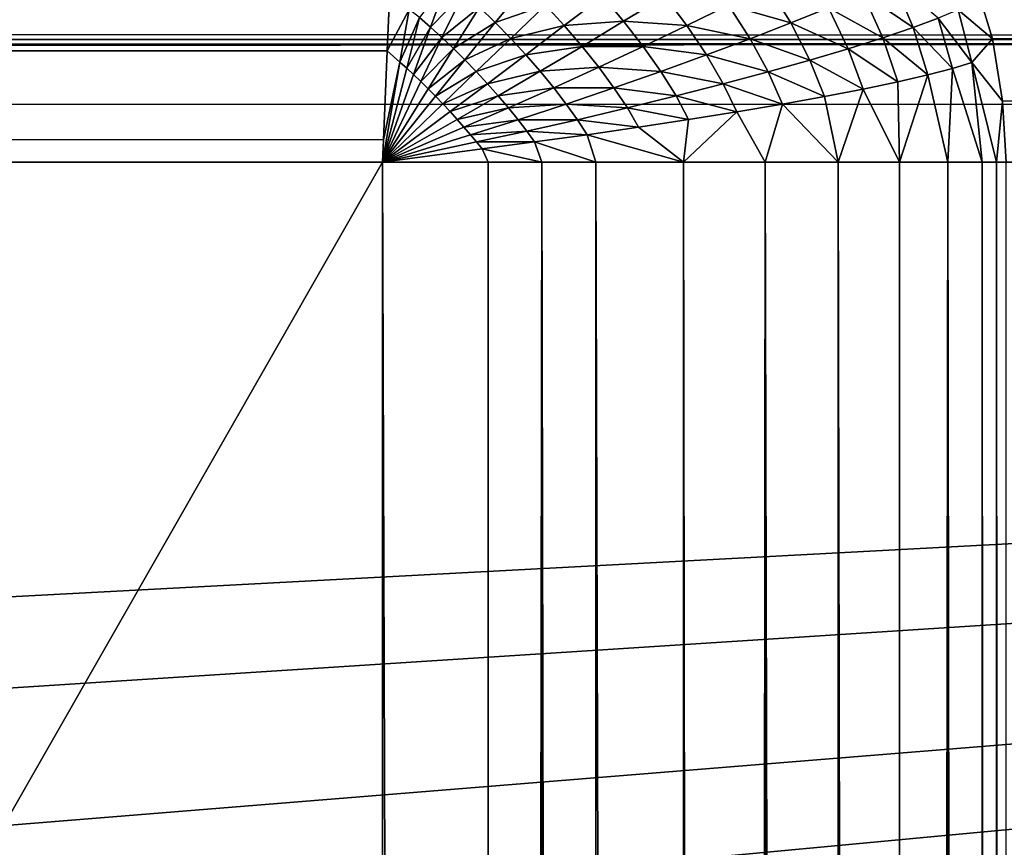
# Model space of a CAD drawing. Extents: x 160 to 309, y 35 to 110.
# Drawn here: x 301 to 302, y 109 to 110 of the extents above; entities that cross this region are included whole.
import ezdxf

# ---------------------------------------------------------------- set-up
doc = ezdxf.new("R2010")
doc.units = 0
doc.layers.add('WANNA', color=254, linetype='CONTINUOUS')

msp = doc.modelspace()

# ---------------------------------------------------------------- linework, layer by layer
at = {"layer": 'WANNA'}
for points in [[(308.5772, 109.786, 57.961), (308.5812, 109.6987, 57.9874), (160.1588, 109.7745, 57.9654)], [(301.0656, 109.6871, 0.0103), (301.0693, 109.7745, 0.0346), (160.1588, 109.786, 0.039)], [(160.1588, 109.786, 0.039), (160.1588, 109.6987, 0.0126), (301.0656, 109.6871, 0.0103)], [(301.6491, 109.6987, 0.5242), (301.6225, 109.786, 0.5239), (301.6161, 109.7266, 0.4243)], [(301.6225, 109.786, 0.5239), (301.6491, 109.6987, 0.5242), (309.0745, 109.786, 57.3944)], [(309.1011, 109.6987, 57.3949), (309.0745, 109.786, 57.3944), (301.6491, 109.6987, 0.5242)], [(160.1588, 109.6871, 57.9897), (160.1588, 109.7745, 57.9654), (308.5812, 109.6987, 57.9874)], [(301.0693, 109.7745, 0.0346), (301.0656, 109.6871, 0.0103), (301.0867, 109.727, 0.0231)], [(301.1074, 109.7099, 0.0243), (301.1244, 109.7561, 0.0431), (301.0968, 109.7191, 0.0238)], [(301.1244, 109.7561, 0.0431), (301.1074, 109.7099, 0.0243), (301.1394, 109.7432, 0.0436)], [(301.5533, 109.7555, 0.3275), (301.5241, 109.7426, 0.2813), (301.5726, 109.7095, 0.3266)], [(301.5726, 109.7095, 0.3266), (301.5968, 109.7186, 0.3748), (301.5533, 109.7555, 0.3275)], [(301.1697, 109.7144, 0.0436), (301.1995, 109.7504, 0.0676), (301.1546, 109.7292, 0.0439)], [(301.1995, 109.7504, 0.0676), (301.1697, 109.7144, 0.0436), (301.2182, 109.7313, 0.0669)], [(301.4324, 109.75, 0.1973), (301.3947, 109.731, 0.1586), (301.4548, 109.714, 0.1954)], [(301.4548, 109.714, 0.1954), (301.491, 109.7287, 0.2372), (301.4324, 109.75, 0.1973)], [(301.1183, 109.7, 0.0247), (301.1394, 109.7432, 0.0436), (301.1074, 109.7099, 0.0243)], [(301.1394, 109.7432, 0.0436), (301.1183, 109.7, 0.0247), (301.1546, 109.7292, 0.0439)], [(301.2363, 109.7115, 0.0664), (301.2733, 109.7399, 0.0944), (301.2182, 109.7313, 0.0669)], [(301.2733, 109.7399, 0.0944), (301.2363, 109.7115, 0.0664), (301.2935, 109.7157, 0.0935)], [(301.2935, 109.7157, 0.0935), (301.3331, 109.7398, 0.1251), (301.2733, 109.7399, 0.0944)], [(301.3331, 109.7398, 0.1251), (301.2935, 109.7157, 0.0935), (301.3544, 109.7114, 0.1234)], [(301.3544, 109.7114, 0.1234), (301.3947, 109.731, 0.1586), (301.3331, 109.7398, 0.1251)], [(301.5241, 109.7426, 0.2813), (301.491, 109.7287, 0.2372), (301.5433, 109.6996, 0.2801)], [(301.5433, 109.6996, 0.2801), (301.5726, 109.7095, 0.3266), (301.5241, 109.7426, 0.2813)], [(301.0778, 109.6761, 0.0102), (301.0867, 109.727, 0.0231), (301.0656, 109.6871, 0.0103)], [(301.0867, 109.727, 0.0231), (301.0778, 109.6761, 0.0102), (301.0968, 109.7191, 0.0238)], [(301.1294, 109.6895, 0.0249), (301.1546, 109.7292, 0.0439), (301.1183, 109.7, 0.0247)], [(301.1546, 109.7292, 0.0439), (301.1294, 109.6895, 0.0249), (301.1697, 109.7144, 0.0436)], [(301.1846, 109.699, 0.0432), (301.2182, 109.7313, 0.0669), (301.1697, 109.7144, 0.0436)], [(301.2182, 109.7313, 0.0669), (301.1846, 109.699, 0.0432), (301.2363, 109.7115, 0.0664)], [(301.3947, 109.731, 0.1586), (301.3544, 109.7114, 0.1234), (301.4156, 109.6987, 0.1567)], [(301.4156, 109.6987, 0.1567), (301.4548, 109.714, 0.1954), (301.3947, 109.731, 0.1586)], [(301.491, 109.7287, 0.2372), (301.4548, 109.714, 0.1954), (301.5099, 109.6891, 0.2359)], [(301.5099, 109.6891, 0.2359), (301.5433, 109.6996, 0.2801), (301.491, 109.7287, 0.2372)], [(301.6161, 109.7266, 0.4243), (301.5968, 109.7186, 0.3748), (301.6294, 109.6758, 0.4246)], [(301.6294, 109.6758, 0.4246), (301.6491, 109.6987, 0.5242), (301.6161, 109.7266, 0.4243)], [(301.0843, 109.6704, 0.0105), (301.0968, 109.7191, 0.0238), (301.0778, 109.6761, 0.0102)], [(301.0968, 109.7191, 0.0238), (301.0843, 109.6704, 0.0105), (301.1074, 109.7099, 0.0243)], [(301.5968, 109.7186, 0.3748), (301.5726, 109.7095, 0.3266), (301.6105, 109.6701, 0.3748)], [(301.6105, 109.6701, 0.3748), (301.6294, 109.6758, 0.4246), (301.5968, 109.7186, 0.3748)], [(301.091, 109.6641, 0.0108), (301.1074, 109.7099, 0.0243), (301.0843, 109.6704, 0.0105)], [(301.1074, 109.7099, 0.0243), (301.091, 109.6641, 0.0108), (301.1183, 109.7, 0.0247)], [(301.1404, 109.6784, 0.0248), (301.1697, 109.7144, 0.0436), (301.1294, 109.6895, 0.0249)], [(301.1697, 109.7144, 0.0436), (301.1404, 109.6784, 0.0248), (301.1846, 109.699, 0.0432)], [(301.1992, 109.6833, 0.0429), (301.2363, 109.7115, 0.0664), (301.1846, 109.699, 0.0432)], [(301.2363, 109.7115, 0.0664), (301.1992, 109.6833, 0.0429), (301.2535, 109.6914, 0.0657)], [(301.2535, 109.6914, 0.0657), (301.2935, 109.7157, 0.0935), (301.2363, 109.7115, 0.0664)], [(301.2935, 109.7157, 0.0935), (301.2535, 109.6914, 0.0657), (301.3124, 109.6913, 0.092)], [(301.3124, 109.6913, 0.092), (301.3544, 109.7114, 0.1234), (301.2935, 109.7157, 0.0935)], [(301.3544, 109.7114, 0.1234), (301.3124, 109.6913, 0.092), (301.3735, 109.6831, 0.1216)], [(301.3735, 109.6831, 0.1216), (301.4156, 109.6987, 0.1567), (301.3544, 109.7114, 0.1234)], [(301.4548, 109.714, 0.1954), (301.4156, 109.6987, 0.1567), (301.473, 109.6781, 0.194)], [(301.473, 109.6781, 0.194), (301.5099, 109.6891, 0.2359), (301.4548, 109.714, 0.1954)], [(301.5726, 109.7095, 0.3266), (301.5433, 109.6996, 0.2801), (301.5867, 109.6638, 0.3262)], [(301.5867, 109.6638, 0.3262), (301.6105, 109.6701, 0.3748), (301.5726, 109.7095, 0.3266)], [(160.1588, 109.6012, 57.9996), (160.1588, 109.6871, 57.9897), (308.5812, 109.6987, 57.9874)], [(160.1588, 109.5797, 58), (160.1588, 109.6012, 57.9996), (308.5812, 109.6987, 57.9874)], [(308.5812, 109.6987, 57.9874), (308.5839, 109.6384, 57.9969), (160.1588, 109.5797, 58)], [(160.1588, 109.6987, 0.0126), (160.1588, 109.6384, 0.0031), (301.061, 109.5798)], [(301.061, 109.5798), (301.0619, 109.6012, 0.0004), (160.1588, 109.6987, 0.0126)], [(301.0619, 109.6012, 0.0004), (301.0656, 109.6871, 0.0103), (160.1588, 109.6987, 0.0126)], [(301.098, 109.6574, 0.0111), (301.1183, 109.7, 0.0247), (301.091, 109.6641, 0.0108)], [(301.1183, 109.7, 0.0247), (301.098, 109.6574, 0.0111), (301.1294, 109.6895, 0.0249)], [(301.1514, 109.667, 0.0246), (301.1846, 109.699, 0.0432), (301.1404, 109.6784, 0.0248)], [(301.1846, 109.699, 0.0432), (301.1514, 109.667, 0.0246), (301.1992, 109.6833, 0.0429)], [(301.4156, 109.6987, 0.1567), (301.3735, 109.6831, 0.1216), (301.4329, 109.6667, 0.1552)], [(301.4329, 109.6667, 0.1552), (301.473, 109.6781, 0.194), (301.4156, 109.6987, 0.1567)], [(301.5433, 109.6996, 0.2801), (301.5099, 109.6891, 0.2359), (301.5578, 109.6571, 0.2793)], [(301.5578, 109.6571, 0.2793), (301.5867, 109.6638, 0.3262), (301.5433, 109.6996, 0.2801)], [(301.6589, 109.6384, 0.5255), (301.6491, 109.6987, 0.5242), (301.6294, 109.6758, 0.4246)], [(301.6491, 109.6987, 0.5242), (301.6589, 109.6384, 0.5255), (309.1011, 109.6987, 57.3949)], [(301.6589, 109.6384, 0.5255), (301.6623, 109.5798, 0.5277), (309.1011, 109.6987, 57.3949)], [(301.1051, 109.6504, 0.0112), (301.1294, 109.6895, 0.0249), (301.098, 109.6574, 0.0111)], [(301.1294, 109.6895, 0.0249), (301.1051, 109.6504, 0.0112), (301.1404, 109.6784, 0.0248)], [(301.2131, 109.6674, 0.0424), (301.2535, 109.6914, 0.0657), (301.1992, 109.6833, 0.0429)], [(301.2535, 109.6914, 0.0657), (301.2131, 109.6674, 0.0424), (301.2695, 109.6712, 0.0645)], [(301.2695, 109.6712, 0.0645), (301.3124, 109.6913, 0.092), (301.2535, 109.6914, 0.0657)], [(301.3124, 109.6913, 0.092), (301.2695, 109.6712, 0.0645), (301.3294, 109.6672, 0.0904)], [(301.3294, 109.6672, 0.0904), (301.3735, 109.6831, 0.1216), (301.3124, 109.6913, 0.092)], [(301.5099, 109.6891, 0.2359), (301.473, 109.6781, 0.194), (301.5244, 109.6501, 0.2347)], [(301.5244, 109.6501, 0.2347), (301.5578, 109.6571, 0.2793), (301.5099, 109.6891, 0.2359)], [(301.0656, 109.6871, 0.0103), (301.0619, 109.6012, 0.0004), (301.0778, 109.6761, 0.0102)], [(301.1121, 109.6432, 0.0112), (301.1404, 109.6784, 0.0248), (301.1051, 109.6504, 0.0112)], [(301.1404, 109.6784, 0.0248), (301.1121, 109.6432, 0.0112), (301.1514, 109.667, 0.0246)], [(301.1622, 109.6554, 0.0243), (301.1992, 109.6833, 0.0429), (301.1514, 109.667, 0.0246)], [(301.1992, 109.6833, 0.0429), (301.1622, 109.6554, 0.0243), (301.2131, 109.6674, 0.0424)], [(301.3735, 109.6831, 0.1216), (301.3294, 109.6672, 0.0904), (301.3896, 109.6552, 0.1201)], [(301.3896, 109.6552, 0.1201), (301.4329, 109.6667, 0.1552), (301.3735, 109.6831, 0.1216)], [(301.473, 109.6781, 0.194), (301.4329, 109.6667, 0.1552), (301.4873, 109.643, 0.1925)], [(301.4873, 109.643, 0.1925), (301.5244, 109.6501, 0.2347), (301.473, 109.6781, 0.194)], [(301.0619, 109.6012, 0.0004), (301.061, 109.5798), (301.0778, 109.6761, 0.0102)], [(301.0843, 109.6704, 0.0105), (301.0778, 109.6761, 0.0102), (301.061, 109.5798)], [(301.091, 109.6641, 0.0108), (301.0843, 109.6704, 0.0105), (301.061, 109.5798)], [(301.2261, 109.6514, 0.0415), (301.2695, 109.6712, 0.0645), (301.2131, 109.6674, 0.0424)], [(301.2695, 109.6712, 0.0645), (301.2261, 109.6514, 0.0415), (301.2842, 109.6513, 0.0632)], [(301.2842, 109.6513, 0.0632), (301.3294, 109.6672, 0.0904), (301.2695, 109.6712, 0.0645)], [(301.5867, 109.6638, 0.3262), (301.6062, 109.5798, 0.3408), (301.6105, 109.6701, 0.3748)], [(301.6062, 109.5798, 0.3408), (301.6393, 109.5798, 0.4239), (301.6105, 109.6701, 0.3748)], [(301.6294, 109.6758, 0.4246), (301.6105, 109.6701, 0.3748), (301.6393, 109.5798, 0.4239)], [(301.6393, 109.5798, 0.4239), (301.6532, 109.5798, 0.476), (301.6294, 109.6758, 0.4246)], [(301.6589, 109.6384, 0.5255), (301.6294, 109.6758, 0.4246), (301.6532, 109.5798, 0.476)], [(301.098, 109.6574, 0.0111), (301.091, 109.6641, 0.0108), (301.061, 109.5798)], [(301.1192, 109.6358, 0.0111), (301.1514, 109.667, 0.0246), (301.1121, 109.6432, 0.0112)], [(301.1514, 109.667, 0.0246), (301.1192, 109.6358, 0.0111), (301.1622, 109.6554, 0.0243)], [(301.1726, 109.6437, 0.024), (301.2131, 109.6674, 0.0424), (301.1622, 109.6554, 0.0243)], [(301.2131, 109.6674, 0.0424), (301.1726, 109.6437, 0.024), (301.2261, 109.6514, 0.0415)], [(301.3294, 109.6672, 0.0904), (301.2842, 109.6513, 0.0632), (301.3441, 109.6436, 0.089)], [(301.3441, 109.6436, 0.089), (301.3896, 109.6552, 0.1201), (301.3294, 109.6672, 0.0904)], [(301.4329, 109.6667, 0.1552), (301.3896, 109.6552, 0.1201), (301.4466, 109.6357, 0.1535)], [(301.4466, 109.6357, 0.1535), (301.4873, 109.643, 0.1925), (301.4329, 109.6667, 0.1552)], [(301.5578, 109.6571, 0.2793), (301.5596, 109.5798, 0.2613), (301.5867, 109.6638, 0.3262)], [(301.5596, 109.5798, 0.2613), (301.6062, 109.5798, 0.3408), (301.5867, 109.6638, 0.3262)], [(301.1051, 109.6504, 0.0112), (301.098, 109.6574, 0.0111), (301.061, 109.5798)], [(301.1121, 109.6432, 0.0112), (301.1051, 109.6504, 0.0112), (301.061, 109.5798)], [(301.1261, 109.6284, 0.011), (301.1622, 109.6554, 0.0243), (301.1192, 109.6358, 0.0111)], [(301.1622, 109.6554, 0.0243), (301.1261, 109.6284, 0.011), (301.1726, 109.6437, 0.024)], [(301.1825, 109.632, 0.0235), (301.2261, 109.6514, 0.0415), (301.1726, 109.6437, 0.024)], [(301.2261, 109.6514, 0.0415), (301.1825, 109.632, 0.0235), (301.2382, 109.6357, 0.0405)], [(301.2382, 109.6357, 0.0405), (301.2842, 109.6513, 0.0632), (301.2261, 109.6514, 0.0415)], [(301.2842, 109.6513, 0.0632), (301.2382, 109.6357, 0.0405), (301.2971, 109.632, 0.0619)], [(301.2971, 109.632, 0.0619), (301.3441, 109.6436, 0.089), (301.2842, 109.6513, 0.0632)], [(301.3896, 109.6552, 0.1201), (301.3441, 109.6436, 0.089), (301.4027, 109.6283, 0.1184)], [(301.4027, 109.6283, 0.1184), (301.4466, 109.6357, 0.1535), (301.3896, 109.6552, 0.1201)], [(301.4873, 109.643, 0.1925), (301.5004, 109.5798, 0.1885), (301.5244, 109.6501, 0.2347)], [(301.5004, 109.5798, 0.1885), (301.5596, 109.5798, 0.2613), (301.5244, 109.6501, 0.2347)], [(301.5578, 109.6571, 0.2793), (301.5244, 109.6501, 0.2347), (301.5596, 109.5798, 0.2613)], [(301.1192, 109.6358, 0.0111), (301.1121, 109.6432, 0.0112), (301.061, 109.5798)], [(301.1329, 109.6209, 0.0108), (301.1726, 109.6437, 0.024), (301.1261, 109.6284, 0.011)], [(301.1726, 109.6437, 0.024), (301.1329, 109.6209, 0.0108), (301.1825, 109.632, 0.0235)], [(301.3441, 109.6436, 0.089), (301.2971, 109.632, 0.0619), (301.3562, 109.6208, 0.0873)], [(301.3562, 109.6208, 0.0873), (301.4027, 109.6283, 0.1184), (301.3441, 109.6436, 0.089)], [(301.4873, 109.643, 0.1925), (301.4466, 109.6357, 0.1535), (301.5004, 109.5798, 0.1885)], [(308.5867, 109.5798, 58), (160.1588, 109.5797, 58), (308.5839, 109.6384, 57.9969)], [(160.1588, 109.6384, 0.0031), (160.1588, 109.5797), (301.061, 109.5798)], [(301.061, 109.5798), (301.1261, 109.6284, 0.011), (301.1192, 109.6358, 0.0111)], [(301.1395, 109.6135, 0.0105), (301.1825, 109.632, 0.0235), (301.1329, 109.6209, 0.0108)], [(301.1825, 109.632, 0.0235), (301.1395, 109.6135, 0.0105), (301.1918, 109.6206, 0.0228)], [(301.1918, 109.6206, 0.0228), (301.2382, 109.6357, 0.0405), (301.1825, 109.632, 0.0235)], [(301.2382, 109.6357, 0.0405), (301.1918, 109.6206, 0.0228), (301.249, 109.6206, 0.0395)], [(301.249, 109.6206, 0.0395), (301.2971, 109.632, 0.0619), (301.2382, 109.6357, 0.0405)], [(301.2971, 109.632, 0.0619), (301.249, 109.6206, 0.0395), (301.3079, 109.6134, 0.0605)], [(301.3079, 109.6134, 0.0605), (301.3562, 109.6208, 0.0873), (301.2971, 109.632, 0.0619)], [(301.4027, 109.6283, 0.1184), (301.43, 109.5798, 0.1252), (301.4466, 109.6357, 0.1535)], [(301.43, 109.5798, 0.1252), (301.5004, 109.5798, 0.1885), (301.4466, 109.6357, 0.1535)], [(301.6532, 109.5798, 0.476), (301.6623, 109.5798, 0.5277), (301.6589, 109.6384, 0.5255)], [(301.061, 109.5798), (301.1329, 109.6209, 0.0108), (301.1261, 109.6284, 0.011)], [(301.3562, 109.6208, 0.0873), (301.3512, 109.5798, 0.074), (301.4027, 109.6283, 0.1184)], [(301.3512, 109.5798, 0.074), (301.43, 109.5798, 0.1252), (301.4027, 109.6283, 0.1184)], [(301.061, 109.5798), (301.1395, 109.6135, 0.0105), (301.1329, 109.6209, 0.0108)], [(301.061, 109.5798), (301.1458, 109.6062, 0.0102), (301.1395, 109.6135, 0.0105)], [(301.1458, 109.6062, 0.0102), (301.1918, 109.6206, 0.0228), (301.1395, 109.6135, 0.0105)], [(301.1918, 109.6206, 0.0228), (301.1458, 109.6062, 0.0102), (301.2003, 109.6096, 0.0221)], [(301.2003, 109.6096, 0.0221), (301.249, 109.6206, 0.0395), (301.1918, 109.6206, 0.0228)], [(301.249, 109.6206, 0.0395), (301.2003, 109.6096, 0.0221), (301.2582, 109.6062, 0.0383)], [(301.2582, 109.6062, 0.0383), (301.3079, 109.6134, 0.0605), (301.249, 109.6206, 0.0395)], [(301.3079, 109.6134, 0.0605), (301.2582, 109.6062, 0.0383), (301.3512, 109.5798, 0.074)], [(301.3562, 109.6208, 0.0873), (301.3079, 109.6134, 0.0605), (301.3512, 109.5798, 0.074)], [(301.061, 109.5798), (301.1517, 109.5992, 0.0098), (301.1458, 109.6062, 0.0102)], [(301.1517, 109.5992, 0.0098), (301.2003, 109.6096, 0.0221), (301.1458, 109.6062, 0.0102)], [(301.2003, 109.6096, 0.0221), (301.1517, 109.5992, 0.0098), (301.2077, 109.5992, 0.0213)], [(301.2077, 109.5992, 0.0213), (301.2582, 109.6062, 0.0383), (301.2003, 109.6096, 0.0221)], [(301.2582, 109.6062, 0.0383), (301.2077, 109.5992, 0.0213), (301.2668, 109.5798, 0.036)], [(301.2668, 109.5798, 0.036), (301.3512, 109.5798, 0.074), (301.2582, 109.6062, 0.0383)], [(301.061, 109.5798), (301.1571, 109.5925, 0.0094), (301.1517, 109.5992, 0.0098)], [(301.1571, 109.5925, 0.0094), (301.2077, 109.5992, 0.0213), (301.1517, 109.5992, 0.0098)], [(301.2077, 109.5992, 0.0213), (301.1571, 109.5925, 0.0094), (301.2147, 109.5798, 0.0198)], [(301.2147, 109.5798, 0.0198), (301.2668, 109.5798, 0.036), (301.2077, 109.5992, 0.0213)], [(301.061, 109.5798), (301.1629, 109.5798, 0.0086), (301.1571, 109.5925, 0.0094)], [(301.1629, 109.5798, 0.0086), (301.2147, 109.5798, 0.0198), (301.1571, 109.5925, 0.0094)], [(160.1588, 109.5797, 58), (308.5867, 109.5798, 58), (234.3931, 105.6319, 58)], [(301.061, 109.5798), (160.1588, 109.5797), (261.6273, 40.4904)], [(247.253, 105.6319, 58), (234.3931, 105.6319, 58), (308.5867, 109.5798, 58)], [(259.9403, 105.6319, 58), (247.253, 105.6319, 58), (308.5867, 109.5798, 58)], [(266.1653, 105.6319, 58), (259.9403, 105.6319, 58), (308.5867, 109.5798, 58)], [(301.061, 79.8772), (301.061, 109.5798), (261.6273, 40.4904)], [(269.2387, 105.6319, 58), (266.1653, 105.6319, 58), (308.5867, 109.5798, 58)], [(270.7644, 105.6319, 58), (269.2387, 105.6319, 58), (308.5867, 109.5798, 58)], [(271.5244, 105.6303, 58), (270.7644, 105.6319, 58), (308.5867, 109.5798, 58)], [(272.2822, 105.6139, 58), (271.5244, 105.6303, 58), (308.5867, 109.5798, 58)], [(273.0374, 105.5801, 58), (272.2822, 105.6139, 58), (308.5867, 109.5798, 58)], [(273.7895, 105.5291, 58), (273.0374, 105.5801, 58), (308.5867, 109.5798, 58)], [(274.5382, 105.4611, 58), (273.7895, 105.5291, 58), (308.5867, 109.5798, 58)], [(275.2831, 105.3762, 58), (274.5382, 105.4611, 58), (308.5867, 109.5798, 58)], [(275.6539, 105.3276, 58), (275.2831, 105.3762, 58), (308.5867, 109.5798, 58)], [(276.0236, 105.2747, 58), (275.6539, 105.3276, 58), (308.5867, 109.5798, 58)], [(276.7594, 105.1568, 58), (276.0236, 105.2747, 58), (308.5867, 109.5798, 58)], [(277.4901, 105.0226, 58), (276.7594, 105.1568, 58), (308.5867, 109.5798, 58)], [(278.2153, 104.8723, 58), (277.4901, 105.0226, 58), (308.5867, 109.5798, 58)], [(278.9347, 104.7063, 58), (278.2153, 104.8723, 58), (308.5867, 109.5798, 58)], [(279.6478, 104.5248, 58), (278.9347, 104.7063, 58), (308.5867, 109.5798, 58)], [(280.3543, 104.328, 58), (279.6478, 104.5248, 58), (308.5867, 109.5798, 58)], [(281.0539, 104.1163, 58), (280.3543, 104.328, 58), (308.5867, 109.5798, 58)], [(281.7463, 103.8899, 58), (281.0539, 104.1163, 58), (308.5867, 109.5798, 58)], [(282.431, 103.6491, 58), (281.7463, 103.8899, 58), (308.5867, 109.5798, 58)], [(283.1078, 103.3942, 58), (282.431, 103.6491, 58), (308.5867, 109.5798, 58)], [(283.7763, 103.1254, 58), (283.1078, 103.3942, 58), (308.5867, 109.5798, 58)], [(284.4363, 102.843, 58), (283.7763, 103.1254, 58), (308.5867, 109.5798, 58)], [(285.0875, 102.5474, 58), (284.4363, 102.843, 58), (308.5867, 109.5798, 58)], [(285.7296, 102.239, 58), (285.0875, 102.5474, 58), (308.5867, 109.5798, 58)], [(286.3624, 101.918, 58), (285.7296, 102.239, 58), (308.5867, 109.5798, 58)], [(286.9856, 101.5849, 58), (286.3624, 101.918, 58), (308.5867, 109.5798, 58)], [(287.5989, 101.2399, 58), (286.9856, 101.5849, 58), (308.5867, 109.5798, 58)], [(288.2022, 100.8833, 58), (287.5989, 101.2399, 58), (308.5867, 109.5798, 58)], [(288.7953, 100.5156, 58), (288.2022, 100.8833, 58), (308.5867, 109.5798, 58)], [(289.3778, 100.1369, 58), (288.7953, 100.5156, 58), (308.5867, 109.5798, 58)], [(289.9497, 99.7478, 58), (289.3778, 100.1369, 58), (308.5867, 109.5798, 58)], [(290.5107, 99.3486, 58), (289.9497, 99.7478, 58), (308.5867, 109.5798, 58)], [(291.0607, 98.9395, 58), (290.5107, 99.3486, 58), (308.5867, 109.5798, 58)], [(291.5995, 98.5211, 58), (291.0607, 98.9395, 58), (308.5867, 109.5798, 58)], [(292.1271, 98.0937, 58), (291.5995, 98.5211, 58), (308.5867, 109.5798, 58)], [(292.6432, 97.6576, 58), (292.1271, 98.0937, 58), (308.5867, 109.5798, 58)], [(293.1478, 97.2132, 58), (292.6432, 97.6576, 58), (308.5867, 109.5798, 58)], [(293.6407, 96.761, 58), (293.1478, 97.2132, 58), (308.5867, 109.5798, 58)], [(294.1218, 96.3011, 58), (293.6407, 96.761, 58), (308.5867, 109.5798, 58)], [(294.5911, 95.834, 58), (294.1218, 96.3011, 58), (308.5867, 109.5798, 58)], [(295.0485, 95.3601, 58), (294.5911, 95.834, 58), (308.5867, 109.5798, 58)], [(295.4938, 94.8797, 58), (295.0485, 95.3601, 58), (308.5867, 109.5798, 58)], [(295.9271, 94.3932, 58), (295.4938, 94.8797, 58), (308.5867, 109.5798, 58)], [(296.3484, 93.901, 58), (295.9271, 94.3932, 58), (308.5867, 109.5798, 58)], [(296.7576, 93.4034, 58), (296.3484, 93.901, 58), (308.5867, 109.5798, 58)], [(297.1547, 92.9009, 58), (296.7576, 93.4034, 58), (308.5867, 109.5798, 58)], [(297.5397, 92.3937, 58), (297.1547, 92.9009, 58), (308.5867, 109.5798, 58)], [(297.9126, 91.8823, 58), (297.5397, 92.3937, 58), (308.5867, 109.5798, 58)], [(298.2734, 91.3669, 58), (297.9126, 91.8823, 58), (308.5867, 109.5798, 58)], [(298.6221, 90.8479, 58), (298.2734, 91.3669, 58), (308.5867, 109.5798, 58)], [(298.9587, 90.3257, 58), (298.6221, 90.8479, 58), (308.5867, 109.5798, 58)], [(299.2834, 89.8006, 58), (298.9587, 90.3257, 58), (308.5867, 109.5798, 58)], [(299.5961, 89.273, 58), (299.2834, 89.8006, 58), (308.5867, 109.5798, 58)], [(299.8969, 88.7431, 58), (299.5961, 89.273, 58), (308.5867, 109.5798, 58)], [(300.1859, 88.2113, 58), (299.8969, 88.7431, 58), (308.5867, 109.5798, 58)], [(300.4633, 87.678, 58), (300.1859, 88.2113, 58), (308.5867, 109.5798, 58)], [(300.729, 87.1435, 58), (300.4633, 87.678, 58), (308.5867, 109.5798, 58)], [(300.9832, 86.6081, 58), (300.729, 87.1435, 58), (308.5867, 109.5798, 58)], [(301.2259, 86.072, 58), (300.9832, 86.6081, 58), (308.5867, 109.5798, 58)], [(301.1629, 109.5798, 0.0086), (301.061, 109.5798), (301.1629, 79.8772, 0.0086)], [(301.061, 79.8772), (301.1629, 79.8772, 0.0086), (301.061, 109.5798)], [(301.2147, 109.5798, 0.0198), (301.1629, 109.5798, 0.0086), (301.1629, 79.8772, 0.0086)], [(301.1629, 79.8772, 0.0086), (301.215, 79.8772, 0.0199), (301.2147, 109.5798, 0.0198)], [(301.215, 79.8772, 0.0199), (301.2668, 79.8772, 0.036), (301.2147, 109.5798, 0.0198)], [(301.2668, 109.5798, 0.036), (301.2147, 109.5798, 0.0198), (301.2668, 79.8772, 0.036)], [(301.4574, 85.5357, 58), (301.2259, 86.072, 58), (308.5867, 109.5798, 58)], [(301.2668, 79.8772, 0.036), (301.3512, 79.8772, 0.074), (301.2668, 109.5798, 0.036)], [(301.3512, 109.5798, 0.074), (301.2668, 109.5798, 0.036), (301.3512, 79.8772, 0.074)], [(301.3512, 79.8772, 0.074), (301.3964, 79.8772, 0.1012), (301.3512, 109.5798, 0.074)], [(301.43, 109.5798, 0.1252), (301.3512, 109.5798, 0.074), (301.3964, 79.8772, 0.1012)], [(301.3964, 79.8772, 0.1012), (301.43, 79.8772, 0.1252), (301.43, 109.5798, 0.1252)], [(301.43, 79.8772, 0.1252), (301.5004, 79.8772, 0.1885), (301.43, 109.5798, 0.1252)], [(301.5004, 109.5798, 0.1885), (301.43, 109.5798, 0.1252), (301.5004, 79.8772, 0.1885)], [(301.6776, 84.9994, 58), (301.4574, 85.5357, 58), (308.5867, 109.5798, 58)], [(301.5202, 79.8772, 0.2103), (301.5596, 79.8772, 0.2613), (301.5004, 109.5798, 0.1885)], [(301.5596, 109.5798, 0.2613), (301.5004, 109.5798, 0.1885), (301.5596, 79.8772, 0.2613)], [(301.5004, 79.8772, 0.1885), (301.5202, 79.8772, 0.2103), (301.5004, 109.5798, 0.1885)], [(301.6062, 109.5798, 0.3408), (301.5596, 109.5798, 0.2613), (301.5596, 79.8772, 0.2613)], [(301.5596, 79.8772, 0.2613), (301.6062, 79.8772, 0.3408), (301.6062, 109.5798, 0.3408)], [(301.6062, 79.8772, 0.3408), (301.6393, 79.8772, 0.4239), (301.6062, 109.5798, 0.3408)], [(301.6393, 109.5798, 0.4239), (301.6062, 109.5798, 0.3408), (301.6393, 79.8772, 0.4239)], [(301.6532, 109.5798, 0.476), (301.6393, 109.5798, 0.4239), (301.6532, 79.8772, 0.476)], [(301.6393, 79.8772, 0.4239), (301.6532, 79.8772, 0.476), (301.6393, 109.5798, 0.4239)], [(301.6532, 79.8772, 0.476), (301.6623, 79.8772, 0.5277), (301.6532, 109.5798, 0.476)], [(301.6623, 109.5798, 0.5277), (301.6532, 109.5798, 0.476), (301.6623, 79.8772, 0.5277)]]:
    msp.add_3dface(points, dxfattribs=at)

doc.saveas('drawing.dxf')
